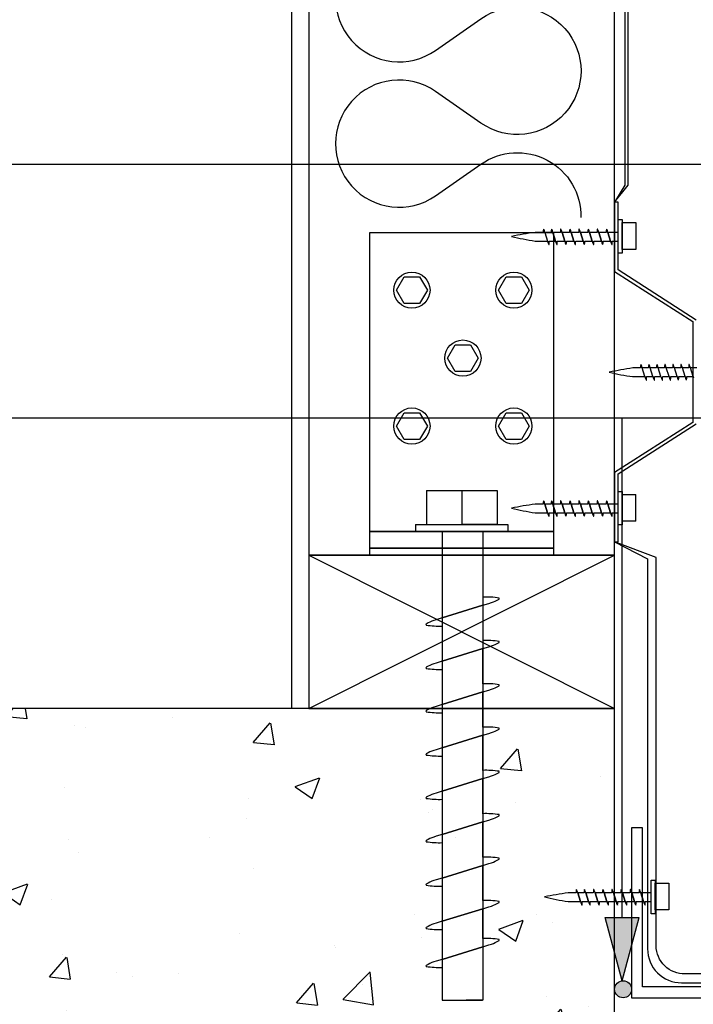
# Model space of a CAD drawing. Extents: x 3505 to 757992, y 19863 to 26161.
# Drawn here: x 757267 to 757466, y 20491 to 20781 of the extents above; entities that cross this region are included whole.
import ezdxf

# ---------------------------------------------------------------- set-up
doc = ezdxf.new("R2010")
doc.units = 0
doc.header["$MEASUREMENT"] = 0
doc.layers.add('CSR', color=7, linetype='Continuous')
doc.layers.add('CSR LABLES', color=7, linetype='Continuous')
doc.styles.add('GENERATED_STYLE_1', font='arial_0.ttf')
doc.dimstyles.new('GENERATED_STYLE__3', dxfattribs={"dimtxt": 10, "dimasz": 14.860029, "dimexe": 0.18, "dimexo": 0, "dimgap": 0.09, "dimtad": 1, "dimdec": 0, "dimzin": 0, "dimdsep": 46, "dimtxsty": 'GENERATED_STYLE_1', "dimblk": 'ARROWHEAD_6', "dimblk1": 'ARROWHEAD_6', "dimblk2": 'ARROWHEAD_6', "dimcen": 0.09, "dimclrd": 7, "dimclre": 7, "dimclrt": 7, "dimazin": 0, "dimtfac": 1, "dimtdec": 4, "dimtmove": 0, "dimatfit": 3, "dimfxl": 0, "dimtolj": 1, "dimtzin": 0, "dimarcsym": 0})

# ---------------------------------------------------------------- blocks, each defined once
blk = doc.blocks.new('Cylinder 13_2')
at = {"layer": 'CSR', "linetype": 'Continuous'}
for p, q in [((0, 6), (0, 5.91)), ((0, 6), (138, 6)), ((0, 5.91), (0, 5.64)), ((138, 6), (138, 5.91)), ((138, 5.91), (138, 5.64)), ((0, 5.64), (0, 5.2)), ((0, 5.2), (0, 4.6)), ((0, 4.6), (0, 3.86)), ((0, 3.86), (0, 3)), ((0, 3), (0, 2.05)), ((138, 5.64), (138, 5.2)), ((138, 5.2), (138, 4.6)), ((138, 4.6), (138, 3.86)), ((138, 3.86), (138, 3)), ((138, 3), (138, 2.05)), ((0, 2.05), (0, 1.04)), ((0, 1.04), (0, 0)), ((0, 0), (0, -1.04)), ((138, 2.05), (138, 1.04)), ((138, 1.04), (138, 0)), ((138, 0), (138, -1.04)), ((0, -1.04), (0, -2.05)), ((0, -2.05), (0, -3)), ((138, -1.04), (138, -2.05)), ((138, -2.05), (138, -1.04)), ((138, -2.05), (138, -3)), ((138, -3), (138, -2.05)), ((0, -3), (0, -3.86)), ((0, -3.86), (0, -4.6)), ((0, -4.6), (0, -5.2)), ((0, -5.2), (0, -5.64)), ((0, -5.64), (0, -5.91)), ((138, -3), (138, -3.86)), ((138, -3.86), (138, -3)), ((138, -3.86), (138, -4.6)), ((138, -4.6), (138, -3.86)), ((138, -4.6), (138, -5.2)), ((138, -5.2), (138, -4.6)), ((138, -5.2), (138, -5.64)), ((138, -5.64), (138, -5.2)), ((138, -5.64), (138, -5.91)), ((138, -5.91), (138, -5.64)), ((0, -5.91), (0, -6)), ((0, -6), (138, -6)), ((138, -6), (138, -5.91))]:
    blk.add_line(p, q, dxfattribs=at)
blk = doc.blocks.new('Cylinder 13_3')
at = {"layer": 'CSR', "linetype": 'Continuous'}
for p, q in [((0, 13.58), (0, 13.37)), ((0, 13.58), (2, 13.58)), ((0, 13.37), (0, 12.76)), ((0, 12.76), (0, 11.76)), ((0, 11.76), (0, 10.4)), ((2, 13.58), (2, 13.37)), ((2, 13.37), (2, 12.76)), ((2, 12.76), (2, 11.76)), ((2, 11.76), (2, 10.4)), ((0, 10.4), (0, 8.73)), ((0, 8.73), (0, 6.79)), ((2, 10.4), (2, 8.73)), ((2, 8.73), (2, 6.79)), ((0, 6.79), (0, 4.65)), ((2, 6.79), (2, 4.65)), ((0, 4.65), (0, 2.36)), ((2, 4.65), (2, 2.36)), ((0, 2.36), (0, 0)), ((0, 0), (0, -2.36)), ((2, 2.36), (2, 0)), ((2, 0), (2, -2.36)), ((0, -2.36), (0, -4.65)), ((2, -2.36), (2, -4.65)), ((0, -4.65), (0, -6.79)), ((2, -4.65), (2, -6.79)), ((0, -6.79), (0, -8.73)), ((2, -6.79), (2, -8.73)), ((0, -8.73), (0, -10.4)), ((0, -10.4), (0, -11.76)), ((2, -8.73), (2, -10.4)), ((2, -10.4), (2, -11.76)), ((0, -11.76), (0, -12.76)), ((0, -12.76), (0, -13.37)), ((0, -13.37), (0, -13.58)), ((0, -13.58), (2, -13.58)), ((2, -11.76), (2, -12.76)), ((2, -12.76), (2, -13.37)), ((2, -13.37), (2, -13.58))]:
    blk.add_line(p, q, dxfattribs=at)
blk = doc.blocks.new('Cylinder 13_4')
at = {"layer": 'CSR', "linetype": 'Continuous'}
for start, end in [(0, 180), (0, 180), (180, 0), (180, 0)]:
    blk.add_arc((0, 0), 5.33, start, end, dxfattribs=at)
blk = doc.blocks.new('Prism 13_2')
at = {"layer": 'CSR', "linetype": 'Continuous'}
for p, q in [((-2.27, 3.93), (-4.54, 0)), ((2.27, 3.93), (-2.27, 3.93)), ((4.54, 0), (2.27, 3.93)), ((-4.54, 0), (-2.27, -3.93)), ((2.27, -3.93), (4.54, 0)), ((-2.27, -3.93), (2.27, -3.93))]:
    blk.add_line(p, q, dxfattribs=at)
blk = doc.blocks.new('Slab_82_2', base_point=(756383.58, 20523.81))
at = {"layer": 'CSR', "linetype": 'Continuous'}
h = blk.add_hatch(dxfattribs=at)
h.set_pattern_fill('AR_CONC_0002', color=256, style=0, pattern_type=2)
h.set_pattern_definition([(48.9889, (753108.08, 0), (-72.75001, 7.6606), [7.62, -83.82]), (-6.0111, (753108.08, 0), (-12.74636, 76.65952), [6.096, -67.056]), (99.4399, (753114.14, -0.64), (60.00391, 68.99857), [6.476, -71.236]), (45.1731, (753108.44, 20.32), (-108.11798, 18.72773), [11.43, -125.73]), (95.6245, (753117.45, 18.76), (96.69336, 97.2791), [9.714, -106.854]), (-9.8271, (753108.44, 20.32), (96.6935, 97.2789), [9.144, -100.584]), (19.9889, (753118.505, 15.06), (-59.91467, 41.97001), [7.62, -83.82]), (-35.0111, (753118.505, 15.06), (26.01706, 73.22748), [6.096, -67.056]), (70.4403, (753123.5, 11.56), (85.93156, 31.25764), [6.476, -71.236]), (36.48889, (753108.077, 0), (1.832082, 33.794948), [0, -66.2432, 0, -68.072, 0, -67.31]), (6.48889, (753108.077, 0), (27.43083, 39.59434), [0, -38.8112, 0, -64.7192, 0, -25.654]), (-33.51111, (753085.424, 0.4), (-54.187357, 3.24821), [0, -25.4, 0, -79.248, 0, -105.156]), (-43.5111, (753075.266, 0.58), (59.42192, 9.12344), [0, -33.02, 0, -52.6288, 0, -74.676])])
h.paths.add_polyline_path([(756383.58, 20523.81), (756421.91, 20517.13), (756402.74, 20509.32), (756402.74, 20477.67), (757442.43, 20477.67), (757442.43, 20578.42), (756402.74, 20578.42), (756402.74, 20531.62)], flags=0)
at = {"layer": 'CSR', "linetype": 'Continuous', "flags": 128}
blk.add_lwpolyline([(756383.58, 20523.81), (756421.91, 20517.13), (756402.74, 20509.32), (756402.74, 20477.67), (757442.43, 20477.67), (757442.43, 20578.42), (756402.74, 20578.42), (756402.74, 20531.62)], close=True, dxfattribs=at)
blk = doc.blocks.new('Slab_84_2', base_point=(757447.43, 20543.22))
at = {"layer": 'CSR', "linetype": 'Continuous', "flags": 128}
blk.add_lwpolyline([(757447.43, 20543.22), (757447.43, 20493.22), (757522.43, 20493.22), (757522.43, 20496.42), (757450.63, 20496.42), (757450.63, 20543.22)], close=True, dxfattribs=at)
blk = doc.blocks.new('Slab_85_2', base_point=(757442.43, 20623.53))
at = {"layer": 'CSR', "linetype": 'Continuous', "flags": 128}
blk.add_lwpolyline([(757442.43, 20623.53), (757352.43, 20623.53), (757352.43, 20578.42), (757442.43, 20578.42)], close=True, dxfattribs=at)
blk = doc.blocks.new('Slab_86_2', base_point=(757445.43, 20732.47))
at = {"layer": 'CSR', "linetype": 'Continuous', "flags": 128}
blk.add_lwpolyline([(757445.43, 20732.47), (757442.43, 20727.47), (757446.43, 20732.47), (757446.43, 21059.53), (757445.43, 21061.98)], close=True, dxfattribs=at)
blk = doc.blocks.new('Slab_87_2', base_point=(757352.43, 20623.53))
at = {"layer": 'CSR', "linetype": 'Continuous', "flags": 128}
blk.add_lwpolyline([(757352.43, 20623.53), (757442.43, 20623.53), (757442.43, 21069.35), (757441.76, 21070.98), (757435.08, 21032.66), (757427.27, 21051.82), (757352.43, 21051.82)], close=True, dxfattribs=at)
blk = doc.blocks.new('Slab_90_2', base_point=(757352.43, 20578.42))
at = {"layer": 'CSR', "linetype": 'Continuous', "flags": 128}
blk.add_lwpolyline([(757352.43, 20578.42), (757347.43, 20578.42), (757347.43, 21051.82), (757352.43, 21051.82)], close=True, dxfattribs=at)
blk = doc.blocks.new('Slab_92_2', base_point=(757442.43, 20627.47))
at = {"layer": 'CSR', "linetype": 'Continuous', "flags": 128}
blk.add_lwpolyline([(757442.43, 20627.47), (757452.13, 20622.47), (757452.13, 20507.63, 0.414214), (757462.13, 20497.63), (757492.79, 20497.63, 0.564023), (757497.07, 20497.63), (757520.6, 20497.63), (757520.6, 20500.25), (757497.58, 20500.25, -1.249154), (757492.28, 20500.25), (757463.13, 20500.25, -0.414214), (757454.62, 20508.53), (757454.62, 20622.87)], format="xyb", close=True, dxfattribs=at)
blk = doc.blocks.new('Slab_93_2', base_point=(757370.43, 20718.53))
at = {"layer": 'CSR', "linetype": 'Continuous', "flags": 128}
blk.add_lwpolyline([(757370.43, 20718.53), (757424.43, 20718.53), (757424.43, 20630.53), (757370.43, 20630.53)], close=True, dxfattribs=at)
blk = doc.blocks.new('Slab_94_2', base_point=(757370.43, 20630.53))
at = {"layer": 'CSR', "linetype": 'Continuous', "flags": 128}
blk.add_lwpolyline([(757370.43, 20630.53), (757424.43, 20630.53), (757424.43, 20625.53), (757370.43, 20625.53)], close=True, dxfattribs=at)
blk = doc.blocks.new('Slab_95_2', base_point=(757370.43, 20625.53))
at = {"layer": 'CSR', "linetype": 'Continuous', "flags": 128}
blk.add_lwpolyline([(757370.43, 20625.53), (757424.43, 20625.53), (757424.43, 20623.53), (757370.43, 20623.53)], close=True, dxfattribs=at)
blk = doc.blocks.new('Cylinder 13_5')
at = {"layer": 'CSR', "linetype": 'Continuous'}
blk.add_hatch(color=256, dxfattribs=at).paths.add_polyline_path([(2.5, 0, 1), (-2.5, 0, 1)], flags=0)
blk.add_hatch(color=256, dxfattribs=at).paths.add_polyline_path([(2.5, 0, 1), (-2.5, 0, 1)], flags=0)
for start, end in [(0, 180), (0, 180), (180, 0), (180, 0)]:
    blk.add_arc((0, 0), 2.5, start, end, dxfattribs=at)
blk = doc.blocks.new('Prism 13_3')
at = {"layer": 'CSR', "linetype": 'Continuous'}
for p, q in [((0, 10.39), (0, 0)), ((0, 10.39), (10, 10.39)), ((10, 10.39), (10, 0)), ((0, 0), (0, -10.39)), ((0, 0), (10, 0)), ((10, 0), (10, -10.39)), ((10, -10.39), (10, 0)), ((0, -10.39), (10, -10.39)), ((0, -10.39), (10, -10.39))]:
    blk.add_line(p, q, dxfattribs=at)
blk = doc.blocks.new('PolyLine_61_2', base_point=(757595.11, 20585.13))
at = {"layer": 'CSR LABLES', "linetype": 'Continuous', "flags": 128}
blk.add_lwpolyline([(757595.11, 20603.79), (757595.11, 20738.52), (756718.38, 20738.52)], dxfattribs=at)
blk = doc.blocks.new('PolyLine_64_2', base_point=(757444.64, 20498.22))
at = {"layer": 'CSR LABLES', "linetype": 'Continuous'}
blk.add_hatch(color=256, dxfattribs=at).paths.add_polyline_path([(757444.64, 20498.22), (757439.64, 20516.88), (757449.64, 20516.88)], flags=0)
for p, q in [((757444.64, 20498.22), (757439.64, 20516.88)), ((757439.64, 20516.88), (757449.64, 20516.88)), ((757444.64, 20498.22), (757449.64, 20516.88))]:
    blk.add_line(p, q, dxfattribs=at)
at = {"layer": 'CSR LABLES', "linetype": 'Continuous', "flags": 128}
blk.add_lwpolyline([(757444.64, 20516.88), (757444.64, 20663.89), (756820.44, 20663.89)], dxfattribs=at)
blk = doc.blocks.new('PolyLine_65_2', base_point=(757495.15, 20498.22))
at = {"layer": 'CSR LABLES', "linetype": 'Continuous', "flags": 128}
blk.add_lwpolyline([(757495.15, 20516.88), (757495.15, 20663.89), (756953.35, 20663.89)], dxfattribs=at)
blk = doc.blocks.new('*D187', base_point=(753108.08, 0))
at = {"layer": 'CSR LABLES', "linetype": 'Continuous'}
for p, q in [((757592.38, 20511.24), (757608.02, 20495.6)), ((757614.87, 20503.42), (757516.43, 20503.42)), ((757600.2, 20428.42), (757600.2, 20503.42)), ((757592.38, 20436.24), (757608.02, 20420.6)), ((757614.87, 20428.42), (757442.43, 20428.42)), ((757600.2, 20416.69), (757600.2, 20428.42))]:
    blk.add_line(p, q, dxfattribs=at)
at = {"layer": 'CSR LABLES', "insert": (757598.2, 20464), "char_height": 10, "attachment_point": 7, "rotation": 90, "style": 'GENERATED_STYLE_1'}
blk.add_mtext('{ }', dxfattribs=at)
blk = doc.blocks.new('ARROWHEAD_6')
at = {"color": 0, "linetype": 'Continuous', "lineweight": 0}
for p, q in [((-0.5, -0.5), (0.5, 0.5)), ((0, 0), (-1, 0))]:
    blk.add_line(p, q, dxfattribs=at)

msp = doc.modelspace()

# ---------------------------------------------------------------- linework, layer by layer
at = {"layer": 'CSR', "linetype": 'Continuous'}
for p, q in [((757442.43, 20727.47), (757442.43, 20707.05)), ((757443.43, 20727.47), (757442.43, 20727.47)), ((757443.43, 20707.47), (757443.43, 20727.47)), ((757443.43, 20722.29), (757444.68, 20722.29)), ((757443.43, 20712.4), (757443.43, 20722.29)), ((757444.68, 20722.29), (757444.68, 20712.4)), ((757444.68, 20713.54), (757444.68, 20721.4)), ((757444.68, 20721.4), (757448.67, 20721.4)), ((757448.67, 20721.4), (757448.67, 20713.54)), ((757421.39, 20718.51), (757419.04, 20718.51)), ((757421.79, 20718.87), (757421.74, 20719.03)), ((757421.9, 20718.51), (757421.79, 20718.87)), ((757423.76, 20718.51), (757421.9, 20718.51)), ((757421.9, 20718.51), (757422.69, 20715.98)), ((757424.15, 20718.87), (757424.1, 20719.03)), ((757424.26, 20718.51), (757424.15, 20718.87)), ((757426.45, 20718.51), (757424.26, 20718.51)), ((757424.26, 20718.51), (757425.05, 20715.98)), ((757425.05, 20715.98), (757424.26, 20718.51)), ((757426.85, 20718.87), (757426.8, 20719.03)), ((757426.96, 20718.51), (757426.85, 20718.87)), ((757426.96, 20718.51), (757427.74, 20715.98)), ((757429.16, 20718.51), (757426.96, 20718.51)), ((757427.74, 20715.98), (757426.96, 20718.51)), ((757429.55, 20718.87), (757429.5, 20719.03)), ((757429.66, 20718.51), (757429.55, 20718.87)), ((757429.66, 20718.51), (757430.45, 20715.98)), ((757431.85, 20718.51), (757429.66, 20718.51)), ((757430.45, 20715.98), (757429.66, 20718.51)), ((757432.25, 20718.87), (757432.2, 20719.03)), ((757432.36, 20718.51), (757432.25, 20718.87)), ((757432.36, 20718.51), (757433.14, 20715.98)), ((757434.55, 20718.51), (757432.36, 20718.51)), ((757433.14, 20715.98), (757432.36, 20718.51)), ((757434.94, 20718.87), (757434.89, 20719.03)), ((757435.05, 20718.51), (757434.94, 20718.87)), ((757435.05, 20718.51), (757435.84, 20715.98)), ((757435.84, 20715.98), (757435.05, 20718.51)), ((757437.24, 20718.51), (757435.05, 20718.51)), ((757437.64, 20718.87), (757437.59, 20719.03)), ((757437.75, 20718.51), (757437.64, 20718.87)), ((757437.75, 20718.51), (757438.53, 20715.98)), ((757439.94, 20718.51), (757437.75, 20718.51)), ((757438.53, 20715.98), (757437.75, 20718.51)), ((757440.33, 20718.87), (757440.28, 20719.03)), ((757440.44, 20718.51), (757440.33, 20718.87)), ((757440.44, 20718.51), (757441.23, 20715.98)), ((757441.23, 20715.98), (757440.44, 20718.51)), ((757443.43, 20718.51), (757440.44, 20718.51)), ((757443.43, 20715.98), (757443.43, 20718.51)), ((757419.04, 20715.98), (757422.69, 20715.98)), ((757422.69, 20715.98), (757422.8, 20715.6)), ((757422.8, 20715.6), (757422.85, 20715.45)), ((757423.19, 20715.98), (757425.05, 20715.98)), ((757425.05, 20715.98), (757425.17, 20715.6)), ((757425.17, 20715.6), (757425.21, 20715.45)), ((757425.56, 20715.98), (757427.74, 20715.98)), ((757427.74, 20715.98), (757427.86, 20715.6)), ((757427.86, 20715.6), (757427.91, 20715.45)), ((757428.25, 20715.98), (757430.45, 20715.98)), ((757430.45, 20715.98), (757430.57, 20715.6)), ((757430.57, 20715.6), (757430.61, 20715.45)), ((757430.96, 20715.98), (757433.14, 20715.98)), ((757433.14, 20715.98), (757433.26, 20715.6)), ((757433.26, 20715.6), (757433.31, 20715.45)), ((757433.65, 20715.98), (757435.84, 20715.98)), ((757435.84, 20715.98), (757435.96, 20715.6)), ((757435.96, 20715.6), (757436, 20715.45)), ((757436.35, 20715.98), (757438.53, 20715.98)), ((757438.53, 20715.98), (757438.65, 20715.6)), ((757438.65, 20715.6), (757438.7, 20715.45)), ((757439.04, 20715.98), (757441.23, 20715.98)), ((757441.23, 20715.98), (757441.35, 20715.6)), ((757441.35, 20715.6), (757441.39, 20715.45)), ((757441.74, 20715.98), (757443.43, 20715.98)), ((757444.68, 20712.4), (757443.43, 20712.4)), ((757448.67, 20713.54), (757444.68, 20713.54)), ((757442.43, 20707.05), (757465.43, 20692.33)), ((757466.43, 20692.74), (757443.43, 20707.47)), ((757465.43, 20692.33), (757465.43, 20677.37)), ((757450.04, 20678.62), (757447.79, 20678.62)), ((757450.44, 20678.97), (757450.39, 20679.13)), ((757450.55, 20678.62), (757450.44, 20678.97)), ((757451.33, 20676.08), (757450.55, 20678.62)), ((757452.41, 20678.62), (757450.55, 20678.62)), ((757452.8, 20678.97), (757452.75, 20679.13)), ((757452.91, 20678.62), (757452.8, 20678.97)), ((757454.77, 20678.62), (757452.91, 20678.62)), ((757453.7, 20676.08), (757452.91, 20678.62)), ((757455.16, 20678.97), (757455.12, 20679.13)), ((757455.28, 20678.62), (757455.16, 20678.97)), ((757456.06, 20676.08), (757455.28, 20678.62)), ((757457.14, 20678.62), (757455.28, 20678.62)), ((757457.53, 20678.97), (757457.48, 20679.13)), ((757457.64, 20678.62), (757457.53, 20678.97)), ((757458.43, 20676.08), (757457.64, 20678.62)), ((757459.5, 20678.62), (757457.64, 20678.62)), ((757459.89, 20678.97), (757459.85, 20679.13)), ((757460, 20678.62), (757459.89, 20678.97)), ((757460.79, 20676.08), (757460, 20678.62)), ((757461.86, 20678.62), (757460, 20678.62)), ((757462.26, 20678.97), (757462.21, 20679.13)), ((757462.37, 20678.62), (757462.26, 20678.97)), ((757463.15, 20676.08), (757462.37, 20678.62)), ((757464.23, 20678.62), (757462.37, 20678.62)), ((757464.62, 20678.97), (757464.57, 20679.13)), ((757464.73, 20678.62), (757464.62, 20678.97)), ((757465.52, 20676.08), (757464.73, 20678.62)), ((757466.59, 20678.62), (757464.73, 20678.62)), ((757465.43, 20677.37), (757465.43, 20662.6)), ((757447.69, 20676.08), (757451.33, 20676.08)), ((757451.33, 20676.08), (757451.45, 20675.7)), ((757451.45, 20675.7), (757451.5, 20675.55)), ((757451.84, 20676.08), (757453.7, 20676.08)), ((757453.7, 20676.08), (757453.81, 20675.7)), ((757453.81, 20675.7), (757453.86, 20675.55)), ((757454.21, 20676.08), (757456.06, 20676.08)), ((757456.06, 20676.08), (757456.18, 20675.7)), ((757456.18, 20675.7), (757456.23, 20675.55)), ((757456.57, 20676.08), (757458.43, 20676.08)), ((757458.43, 20676.08), (757458.54, 20675.7)), ((757458.54, 20675.7), (757458.59, 20675.55)), ((757458.94, 20676.08), (757460.79, 20676.08)), ((757460.79, 20676.08), (757460.91, 20675.7)), ((757460.91, 20675.7), (757460.96, 20675.55)), ((757461.3, 20676.08), (757463.15, 20676.08)), ((757463.15, 20676.08), (757463.27, 20675.7)), ((757463.27, 20675.7), (757463.32, 20675.55)), ((757463.66, 20676.08), (757465.52, 20676.08)), ((757465.52, 20676.08), (757465.64, 20675.7)), ((757465.43, 20662.6), (757442.43, 20647.88)), ((757443.43, 20647.47), (757466.43, 20662.19)), ((757442.43, 20647.88), (757442.43, 20627.47)), ((757443.43, 20627.47), (757443.43, 20647.47)), ((757443.43, 20632.4), (757443.43, 20642.29)), ((757443.43, 20642.29), (757444.68, 20642.29)), ((757444.68, 20642.29), (757444.68, 20632.4)), ((757444.68, 20633.54), (757444.68, 20641.4)), ((757444.68, 20641.4), (757448.67, 20641.4)), ((757448.67, 20633.54), (757448.67, 20641.4)), ((757421.39, 20638.51), (757419.04, 20638.51)), ((757421.79, 20638.87), (757421.74, 20639.03)), ((757421.9, 20638.51), (757421.79, 20638.87)), ((757423.76, 20638.51), (757421.9, 20638.51)), ((757422.69, 20635.98), (757421.9, 20638.51)), ((757421.9, 20638.51), (757422.69, 20635.98)), ((757424.15, 20638.87), (757424.1, 20639.03)), ((757424.26, 20638.51), (757424.15, 20638.87)), ((757424.26, 20638.51), (757425.05, 20635.98)), ((757426.45, 20638.51), (757424.26, 20638.51)), ((757425.05, 20635.98), (757424.26, 20638.51)), ((757426.85, 20638.87), (757426.8, 20639.03)), ((757426.96, 20638.51), (757426.85, 20638.87)), ((757429.16, 20638.51), (757426.96, 20638.51)), ((757427.74, 20635.98), (757426.96, 20638.51)), ((757426.96, 20638.51), (757427.74, 20635.98)), ((757429.55, 20638.87), (757429.5, 20639.03)), ((757429.66, 20638.51), (757429.55, 20638.87)), ((757429.66, 20638.51), (757430.45, 20635.98)), ((757430.45, 20635.98), (757429.66, 20638.51)), ((757431.85, 20638.51), (757429.66, 20638.51)), ((757432.25, 20638.87), (757432.2, 20639.03)), ((757432.36, 20638.51), (757432.25, 20638.87)), ((757432.36, 20638.51), (757433.14, 20635.98)), ((757434.55, 20638.51), (757432.36, 20638.51)), ((757433.14, 20635.98), (757432.36, 20638.51)), ((757434.94, 20638.87), (757434.89, 20639.03)), ((757435.05, 20638.51), (757434.94, 20638.87)), ((757435.05, 20638.51), (757435.84, 20635.98)), ((757437.24, 20638.51), (757435.05, 20638.51)), ((757435.84, 20635.98), (757435.05, 20638.51)), ((757437.64, 20638.87), (757437.59, 20639.03)), ((757437.75, 20638.51), (757437.64, 20638.87)), ((757437.75, 20638.51), (757438.53, 20635.98)), ((757439.94, 20638.51), (757437.75, 20638.51)), ((757438.53, 20635.98), (757437.75, 20638.51)), ((757440.33, 20638.87), (757440.28, 20639.03)), ((757440.44, 20638.51), (757440.33, 20638.87)), ((757443.43, 20638.51), (757440.44, 20638.51)), ((757441.23, 20635.98), (757440.44, 20638.51)), ((757440.44, 20638.51), (757441.23, 20635.98)), ((757443.43, 20635.98), (757443.43, 20638.51)), ((757419.04, 20635.98), (757422.69, 20635.98)), ((757422.69, 20635.98), (757422.8, 20635.6)), ((757422.8, 20635.6), (757422.85, 20635.45)), ((757423.19, 20635.98), (757425.05, 20635.98)), ((757425.05, 20635.98), (757425.17, 20635.6)), ((757425.17, 20635.6), (757425.21, 20635.45)), ((757425.56, 20635.98), (757427.74, 20635.98)), ((757427.74, 20635.98), (757427.86, 20635.6)), ((757427.86, 20635.6), (757427.91, 20635.45)), ((757428.25, 20635.98), (757430.45, 20635.98)), ((757430.45, 20635.98), (757430.57, 20635.6)), ((757430.57, 20635.6), (757430.61, 20635.45)), ((757430.96, 20635.98), (757433.14, 20635.98)), ((757433.14, 20635.98), (757433.26, 20635.6)), ((757433.26, 20635.6), (757433.31, 20635.45)), ((757433.65, 20635.98), (757435.84, 20635.98)), ((757435.84, 20635.98), (757435.96, 20635.6)), ((757435.96, 20635.6), (757436, 20635.45)), ((757436.35, 20635.98), (757438.53, 20635.98)), ((757438.53, 20635.98), (757438.65, 20635.6)), ((757438.65, 20635.6), (757438.7, 20635.45)), ((757439.04, 20635.98), (757441.23, 20635.98)), ((757441.23, 20635.98), (757441.35, 20635.6)), ((757441.35, 20635.6), (757441.39, 20635.45)), ((757441.74, 20635.98), (757443.43, 20635.98)), ((757444.68, 20632.4), (757443.43, 20632.4)), ((757448.67, 20633.54), (757444.68, 20633.54)), ((757442.43, 20627.47), (757443.43, 20627.47)), ((757352.43, 20578.42), (757442.43, 20623.53)), ((757352.43, 20623.53), (757442.43, 20578.42)), ((757391.65, 20605.04), (757403.65, 20608.76)), ((757403.65, 20608.76), (757391.65, 20605.04)), ((757403.65, 20608.76), (757405.44, 20609.31)), ((757405.44, 20609.31), (757406.16, 20609.54)), ((757391.65, 20605.04), (757389.95, 20604.51)), ((757389.95, 20604.51), (757389.23, 20604.29)), ((757403.65, 20596.01), (757405.44, 20596.56)), ((757405.44, 20596.56), (757406.16, 20596.78)), ((757391.65, 20592.29), (757403.65, 20596.01)), ((757403.65, 20596.01), (757391.65, 20592.29)), ((757403.65, 20585.67), (757403.65, 20596.01)), ((757389.95, 20591.76), (757389.23, 20591.53)), ((757391.65, 20592.29), (757389.95, 20591.76)), ((757391.65, 20589.9), (757391.65, 20579.53)), ((757403.65, 20583.25), (757391.65, 20579.53)), ((757391.65, 20579.53), (757403.65, 20583.25)), ((757403.65, 20583.25), (757405.44, 20583.81)), ((757403.65, 20572.91), (757403.65, 20583.25)), ((757405.44, 20583.81), (757406.16, 20584.03)), ((757389.95, 20579.01), (757389.23, 20578.78)), ((757391.65, 20579.53), (757389.95, 20579.01)), ((757391.65, 20577.15), (757391.65, 20566.78)), ((757403.65, 20570.5), (757391.65, 20566.78)), ((757391.65, 20566.78), (757403.65, 20570.5)), ((757403.65, 20570.5), (757405.44, 20571.06)), ((757403.65, 20560.16), (757403.65, 20570.5)), ((757405.44, 20571.06), (757406.16, 20571.28)), ((757389.95, 20566.25), (757389.23, 20566.03)), ((757391.65, 20566.78), (757389.95, 20566.25)), ((757391.65, 20564.39), (757391.65, 20554.03)), ((757405.44, 20558.3), (757406.16, 20558.53)), ((757403.65, 20557.75), (757391.65, 20554.03)), ((757391.65, 20554.03), (757403.65, 20557.75)), ((757403.65, 20557.75), (757405.44, 20558.3)), ((757403.65, 20547.41), (757403.65, 20557.75)), ((757389.95, 20553.5), (757389.23, 20553.28)), ((757391.65, 20554.03), (757389.95, 20553.5)), ((757391.65, 20551.64), (757391.65, 20541.28)), ((757403.65, 20545), (757391.65, 20541.28)), ((757391.65, 20541.28), (757403.65, 20545)), ((757403.65, 20545), (757405.44, 20545.55)), ((757403.65, 20534.61), (757403.65, 20545)), ((757405.44, 20545.55), (757406.16, 20545.78)), ((757391.65, 20541.28), (757389.95, 20540.75)), ((757389.95, 20540.75), (757389.23, 20540.53)), ((757391.65, 20538.89), (757391.65, 20528.48)), ((757403.65, 20532.2), (757405.44, 20532.75)), ((757405.44, 20532.75), (757406.16, 20532.98)), ((757403.65, 20532.2), (757391.65, 20528.48)), ((757391.65, 20528.48), (757403.65, 20532.2)), ((757403.65, 20521.86), (757403.65, 20532.2)), ((757389.95, 20527.95), (757389.23, 20527.73)), ((757391.65, 20528.48), (757389.95, 20527.95)), ((757453.13, 20517.98), (757453.13, 20527.87)), ((757453.13, 20527.87), (757454.38, 20527.87)), ((757454.38, 20527.87), (757454.38, 20517.98)), ((757454.38, 20519.11), (757454.38, 20526.97)), ((757454.38, 20526.97), (757458.37, 20526.97)), ((757458.37, 20526.97), (757458.37, 20519.11)), ((757391.65, 20526.09), (757391.65, 20515.73)), ((757431.09, 20524.09), (757428.74, 20524.09)), ((757431.49, 20524.45), (757431.44, 20524.6)), ((757431.6, 20524.09), (757431.49, 20524.45)), ((757431.6, 20524.09), (757432.39, 20521.55)), ((757433.46, 20524.09), (757431.6, 20524.09)), ((757432.39, 20521.55), (757431.6, 20524.09)), ((757433.85, 20524.45), (757433.8, 20524.6)), ((757433.96, 20524.09), (757433.85, 20524.45)), ((757433.96, 20524.09), (757434.75, 20521.55)), ((757436.15, 20524.09), (757433.96, 20524.09)), ((757434.75, 20521.55), (757433.96, 20524.09)), ((757436.55, 20524.45), (757436.5, 20524.6)), ((757436.66, 20524.09), (757436.55, 20524.45)), ((757436.66, 20524.09), (757437.44, 20521.55)), ((757438.86, 20524.09), (757436.66, 20524.09)), ((757437.44, 20521.55), (757436.66, 20524.09)), ((757439.25, 20524.45), (757439.2, 20524.6)), ((757439.36, 20524.09), (757439.25, 20524.45)), ((757439.36, 20524.09), (757440.15, 20521.55)), ((757441.55, 20524.09), (757439.36, 20524.09)), ((757440.15, 20521.55), (757439.36, 20524.09)), ((757441.95, 20524.45), (757441.9, 20524.6)), ((757442.06, 20524.09), (757441.95, 20524.45)), ((757442.06, 20524.09), (757442.84, 20521.55)), ((757444.25, 20524.09), (757442.06, 20524.09)), ((757442.84, 20521.55), (757442.06, 20524.09)), ((757444.64, 20524.45), (757444.59, 20524.6)), ((757444.75, 20524.09), (757444.64, 20524.45)), ((757444.75, 20524.09), (757445.54, 20521.55)), ((757446.94, 20524.09), (757444.75, 20524.09)), ((757445.54, 20521.55), (757444.75, 20524.09)), ((757447.34, 20524.45), (757447.29, 20524.6)), ((757447.45, 20524.09), (757447.34, 20524.45)), ((757448.23, 20521.55), (757447.45, 20524.09)), ((757447.45, 20524.09), (757448.23, 20521.55)), ((757449.64, 20524.09), (757447.45, 20524.09)), ((757450.03, 20524.45), (757449.98, 20524.6)), ((757450.14, 20524.09), (757450.03, 20524.45)), ((757450.93, 20521.55), (757450.14, 20524.09)), ((757453.13, 20524.09), (757450.14, 20524.09)), ((757450.14, 20524.09), (757450.93, 20521.55)), ((757453.13, 20521.55), (757453.13, 20524.09)), ((757428.74, 20521.55), (757432.39, 20521.55)), ((757432.39, 20521.55), (757432.5, 20521.17)), ((757432.5, 20521.17), (757432.55, 20521.02)), ((757432.89, 20521.55), (757434.75, 20521.55)), ((757434.75, 20521.55), (757434.87, 20521.17)), ((757434.87, 20521.17), (757434.91, 20521.02)), ((757435.26, 20521.55), (757437.44, 20521.55)), ((757437.44, 20521.55), (757437.56, 20521.17)), ((757437.56, 20521.17), (757437.61, 20521.02)), ((757437.95, 20521.55), (757440.15, 20521.55)), ((757440.15, 20521.55), (757440.27, 20521.17)), ((757440.27, 20521.17), (757440.31, 20521.02)), ((757440.66, 20521.55), (757442.84, 20521.55)), ((757442.84, 20521.55), (757442.96, 20521.17)), ((757442.96, 20521.17), (757443.01, 20521.02)), ((757443.35, 20521.55), (757445.54, 20521.55)), ((757445.54, 20521.55), (757445.66, 20521.17)), ((757445.66, 20521.17), (757445.7, 20521.02)), ((757446.05, 20521.55), (757448.23, 20521.55)), ((757448.23, 20521.55), (757448.35, 20521.17)), ((757448.35, 20521.17), (757448.4, 20521.02)), ((757448.74, 20521.55), (757450.93, 20521.55)), ((757450.93, 20521.55), (757451.05, 20521.17)), ((757451.05, 20521.17), (757451.09, 20521.02)), ((757451.44, 20521.55), (757453.13, 20521.55)), ((757403.65, 20519.45), (757391.65, 20515.73)), ((757391.65, 20515.73), (757403.65, 20519.45)), ((757403.65, 20519.45), (757405.44, 20520)), ((757403.65, 20510.67), (757403.65, 20519.45)), ((757405.44, 20520), (757406.16, 20520.23)), ((757454.38, 20517.98), (757453.13, 20517.98)), ((757458.37, 20519.11), (757454.38, 20519.11)), ((757389.95, 20515.2), (757389.23, 20514.98)), ((757391.65, 20515.73), (757389.95, 20515.2)), ((757391.65, 20513.34), (757391.65, 20504.54)), ((757403.65, 20508.26), (757391.65, 20504.54)), ((757391.65, 20504.54), (757403.65, 20508.26)), ((757403.65, 20508.26), (757405.44, 20508.81)), ((757405.44, 20508.81), (757406.16, 20509.04)), ((757389.95, 20504.01), (757389.23, 20503.79)), ((757391.65, 20504.54), (757389.95, 20504.01))]:
    msp.add_line(p, q, dxfattribs=at)
at = {"layer": 'CSR', "linetype": 'Continuous', "flags": 128}
msp.add_lwpolyline([(757389.73, 20802.82, 1.917237), (757389.73, 20772.11), (757403.08, 20781.42, -1.917237), (757403.08, 20750.7), (757389.73, 20760.02, 1.917237), (757389.73, 20729.3), (757403.08, 20738.61, -0.612826), (757432.52, 20722.9)], format="xyb", dxfattribs=at)
at = {"layer": 'CSR', "linetype": 'Continuous'}
for centre, radius, start, end in [((757431.66, 20621.83), 97.51, 97.4329, 101.5949), ((757426.72, 20718.69), 5.33, 171.2077, 181.8468), ((757421.49, 20719.48), 0.0399, 33.5266, 146.4734), ((757419.31, 20718.19), 2.57, 19.0103, 30.6693), ((757429.09, 20718.69), 5.33, 171.2077, 181.8468), ((757423.85, 20719.48), 0.0399, 33.5266, 146.4734), ((757421.67, 20718.19), 2.57, 19.0103, 30.6693), ((757431.78, 20718.69), 5.33, 171.2077, 181.8468), ((757426.55, 20719.48), 0.0399, 33.5266, 146.4734), ((757424.37, 20718.19), 2.57, 19.0103, 30.6693), ((757434.49, 20718.69), 5.33, 171.2077, 181.8468), ((757429.25, 20719.48), 0.0399, 33.5266, 146.4734), ((757427.07, 20718.19), 2.57, 19.0103, 30.6693), ((757437.18, 20718.69), 5.33, 171.2077, 181.8468), ((757431.95, 20719.48), 0.0399, 33.5266, 146.4734), ((757429.77, 20718.19), 2.57, 19.0103, 30.6693), ((757439.88, 20718.69), 5.33, 171.2077, 181.8468), ((757434.64, 20719.48), 0.0399, 33.5266, 146.4734), ((757432.46, 20718.19), 2.57, 19.0103, 30.6693), ((757442.57, 20718.69), 5.33, 171.2077, 181.8468), ((757437.34, 20719.48), 0.0399, 33.5266, 146.4734), ((757435.16, 20718.19), 2.57, 19.0103, 30.6693), ((757445.27, 20718.69), 5.33, 171.2077, 181.8468), ((757440.03, 20719.48), 0.0399, 33.5266, 146.4734), ((757437.85, 20718.19), 2.57, 19.0103, 30.6693), ((757430.71, 20794.19), 79.07, 256.3578, 261.516), ((757425.28, 20716.28), 2.57, 199.0103, 210.6693), ((757423.1, 20714.99), 0.0399, 213.5266, 326.4734), ((757417.87, 20715.79), 5.33, 351.2077, 2.042), ((757427.64, 20716.28), 2.57, 199.0103, 210.6693), ((757425.47, 20714.99), 0.0399, 213.5266, 326.4734), ((757420.23, 20715.79), 5.33, 351.2077, 2.042), ((757430.34, 20716.28), 2.57, 199.0103, 210.6693), ((757428.16, 20714.99), 0.0399, 213.5266, 326.4734), ((757422.93, 20715.79), 5.33, 351.2077, 2.042), ((757433.04, 20716.28), 2.57, 199.0103, 210.6693), ((757430.87, 20714.99), 0.0399, 213.5266, 326.4734), ((757425.63, 20715.79), 5.33, 351.2077, 2.042), ((757435.74, 20716.28), 2.57, 199.0103, 210.6693), ((757433.56, 20714.99), 0.0399, 213.5266, 326.4734), ((757428.33, 20715.79), 5.33, 351.2077, 2.042), ((757438.43, 20716.28), 2.57, 199.0103, 210.6693), ((757436.26, 20714.99), 0.0399, 213.5266, 326.4734), ((757431.02, 20715.79), 5.33, 351.2077, 2.042), ((757441.13, 20716.28), 2.57, 199.0103, 210.6693), ((757438.95, 20714.99), 0.0399, 213.5266, 326.4734), ((757433.72, 20715.79), 5.33, 351.2077, 2.042), ((757443.82, 20716.28), 2.57, 199.0103, 210.6693), ((757441.65, 20714.99), 0.0399, 213.5266, 326.4734), ((757436.41, 20715.79), 5.33, 351.2077, 2.042), ((757461.75, 20581.88), 97.74, 98.2094, 102.3714), ((757458.37, 20754.24), 78.87, 257.1306, 262.2887), ((757455.37, 20678.79), 5.33, 171.2077, 181.8468), ((757450.14, 20679.58), 0.0399, 33.5266, 146.4734), ((757447.96, 20678.29), 2.57, 19.0103, 30.6693), ((757457.74, 20678.79), 5.33, 171.2077, 181.8468), ((757452.5, 20679.58), 0.0399, 33.5266, 146.4734), ((757450.32, 20678.29), 2.57, 19.0103, 30.6693), ((757460.1, 20678.79), 5.33, 171.2077, 181.8468), ((757454.86, 20679.58), 0.0399, 33.5266, 146.4734), ((757452.69, 20678.29), 2.57, 19.0103, 30.6693), ((757462.46, 20678.79), 5.33, 171.2077, 181.8468), ((757457.23, 20679.58), 0.0399, 33.5266, 146.4734), ((757455.05, 20678.29), 2.57, 19.0103, 30.6693), ((757464.83, 20678.79), 5.33, 171.2077, 181.8468), ((757459.59, 20679.58), 0.0399, 33.5266, 146.4734), ((757457.41, 20678.29), 2.57, 19.0103, 30.6693), ((757467.19, 20678.79), 5.33, 171.2077, 181.8468), ((757461.96, 20679.58), 0.0399, 33.5266, 146.4734), ((757459.78, 20678.29), 2.57, 19.0103, 30.6693), ((757469.56, 20678.79), 5.33, 171.2077, 181.8468), ((757464.32, 20679.58), 0.0399, 33.5266, 146.4734), ((757462.14, 20678.29), 2.57, 19.0103, 30.6693), ((757453.93, 20676.39), 2.57, 199.0103, 210.6693), ((757451.75, 20675.1), 0.0399, 213.5266, 326.4734), ((757446.52, 20675.89), 5.33, 351.2077, 2.042), ((757456.29, 20676.39), 2.57, 199.0103, 210.6693), ((757454.12, 20675.1), 0.0399, 213.5266, 326.4734), ((757448.88, 20675.89), 5.33, 351.2077, 2.042), ((757458.66, 20676.39), 2.57, 199.0103, 210.6693), ((757456.48, 20675.1), 0.0399, 213.5266, 326.4734), ((757451.24, 20675.89), 5.33, 351.2077, 2.042), ((757461.02, 20676.39), 2.57, 199.0103, 210.6693), ((757458.84, 20675.1), 0.0399, 213.5266, 326.4734), ((757453.61, 20675.89), 5.33, 351.2077, 2.042), ((757463.39, 20676.39), 2.57, 199.0103, 210.6693), ((757461.21, 20675.1), 0.0399, 213.5266, 326.4734), ((757455.97, 20675.89), 5.33, 351.2077, 2.042), ((757465.75, 20676.39), 2.57, 199.0103, 210.6693), ((757463.57, 20675.1), 0.0399, 213.5266, 326.4734), ((757458.34, 20675.89), 5.33, 351.2077, 2.042), ((757431.66, 20541.83), 97.51, 97.4329, 101.5949), ((757430.71, 20714.19), 79.07, 256.3578, 261.516), ((757426.72, 20638.69), 5.33, 171.2077, 181.8468), ((757421.49, 20639.48), 0.0399, 33.5266, 146.4734), ((757419.31, 20638.19), 2.57, 19.0103, 30.6693), ((757429.09, 20638.69), 5.33, 171.2077, 181.8468), ((757423.85, 20639.48), 0.0399, 33.5266, 146.4734), ((757421.67, 20638.19), 2.57, 19.0103, 30.6693), ((757431.78, 20638.69), 5.33, 171.2077, 181.8468), ((757426.55, 20639.48), 0.0399, 33.5266, 146.4734), ((757424.37, 20638.19), 2.57, 19.0103, 30.6693), ((757434.49, 20638.69), 5.33, 171.2077, 181.8468), ((757429.25, 20639.48), 0.0399, 33.5266, 146.4734), ((757427.07, 20638.19), 2.57, 19.0103, 30.6693), ((757437.18, 20638.69), 5.33, 171.2077, 181.8468), ((757431.95, 20639.48), 0.0399, 33.5266, 146.4734), ((757429.77, 20638.19), 2.57, 19.0103, 30.6693), ((757439.88, 20638.69), 5.33, 171.2077, 181.8468), ((757434.64, 20639.48), 0.0399, 33.5266, 146.4734), ((757432.46, 20638.19), 2.57, 19.0103, 30.6693), ((757442.57, 20638.69), 5.33, 171.2077, 181.8468), ((757437.34, 20639.48), 0.0399, 33.5266, 146.4734), ((757435.16, 20638.19), 2.57, 19.0103, 30.6693), ((757445.27, 20638.69), 5.33, 171.2077, 181.8468), ((757440.03, 20639.48), 0.0399, 33.5266, 146.4734), ((757437.85, 20638.19), 2.57, 19.0103, 30.6693), ((757425.28, 20636.28), 2.57, 199.0103, 210.6693), ((757423.1, 20634.99), 0.0399, 213.5266, 326.4734), ((757417.87, 20635.79), 5.33, 351.2077, 2.042), ((757427.64, 20636.28), 2.57, 199.0103, 210.6693), ((757425.47, 20634.99), 0.0399, 213.5266, 326.4734), ((757420.23, 20635.79), 5.33, 351.2077, 2.042), ((757430.34, 20636.28), 2.57, 199.0103, 210.6693), ((757428.16, 20634.99), 0.0399, 213.5266, 326.4734), ((757422.93, 20635.79), 5.33, 351.2077, 2.042), ((757433.04, 20636.28), 2.57, 199.0103, 210.6693), ((757430.87, 20634.99), 0.0399, 213.5266, 326.4734), ((757425.63, 20635.79), 5.33, 351.2077, 2.042), ((757435.74, 20636.28), 2.57, 199.0103, 210.6693), ((757433.56, 20634.99), 0.0399, 213.5266, 326.4734), ((757428.33, 20635.79), 5.33, 351.2077, 2.042), ((757438.43, 20636.28), 2.57, 199.0103, 210.6693), ((757436.26, 20634.99), 0.0399, 213.5266, 326.4734), ((757431.02, 20635.79), 5.33, 351.2077, 2.042), ((757441.13, 20636.28), 2.57, 199.0103, 210.6693), ((757438.95, 20634.99), 0.0399, 213.5266, 326.4734), ((757433.72, 20635.79), 5.33, 351.2077, 2.042), ((757443.82, 20636.28), 2.57, 199.0103, 210.6693), ((757441.65, 20634.99), 0.0399, 213.5266, 326.4734), ((757436.41, 20635.79), 5.33, 351.2077, 2.042), ((757404.55, 20585.96), 25.23, 81.2077, 92.042), ((757402.2, 20621.04), 12.17, 289.0103, 300.6693), ((757408.3, 20610.73), 0.189, 303.5266, 56.4734), ((757387.09, 20603.09), 0.189, 123.5266, 236.4734), ((757393.19, 20592.78), 12.17, 109.0103, 120.6693), ((757390.84, 20627.87), 25.23, 261.2077, 271.8468), ((757404.55, 20573.2), 25.23, 81.2077, 92.042), ((757402.2, 20608.29), 12.17, 289.0103, 300.6693), ((757408.3, 20597.98), 0.189, 303.5266, 56.4734), ((757387.09, 20590.34), 0.189, 123.5266, 236.4734), ((757393.19, 20580.03), 12.17, 109.0103, 120.6693), ((757390.84, 20615.11), 25.23, 261.2077, 271.8468), ((757404.55, 20560.45), 25.23, 81.2077, 92.042), ((757402.2, 20595.54), 12.17, 289.0103, 300.6693), ((757408.3, 20585.23), 0.189, 303.5266, 56.4734), ((757393.19, 20567.28), 12.17, 109.0103, 120.6693), ((757387.09, 20577.59), 0.189, 123.5266, 236.4734), ((757390.84, 20602.36), 25.23, 261.2077, 271.8468), ((757404.55, 20547.7), 25.23, 81.2077, 92.042), ((757402.2, 20582.78), 12.17, 289.0103, 300.6693), ((757408.3, 20572.48), 0.189, 303.5266, 56.4734), ((757387.09, 20564.83), 0.189, 123.5266, 236.4734), ((757393.19, 20554.53), 12.17, 109.0103, 120.6693), ((757390.84, 20589.61), 25.23, 261.2077, 271.8468), ((757404.55, 20534.95), 25.23, 81.2077, 92.042), ((757402.2, 20570.03), 12.17, 289.0103, 300.6693), ((757408.3, 20559.72), 0.189, 303.5266, 56.4734), ((757393.19, 20541.77), 12.17, 109.0103, 120.6693), ((757387.09, 20552.08), 0.189, 123.5266, 236.4734), ((757390.84, 20576.86), 25.23, 261.2077, 271.8468), ((757404.55, 20522.2), 25.23, 81.2077, 92.042), ((757402.2, 20557.28), 12.17, 289.0103, 300.6693), ((757408.3, 20546.97), 0.189, 303.5266, 56.4734), ((757387.09, 20539.33), 0.189, 123.5266, 236.4734), ((757393.19, 20529.02), 12.17, 109.0103, 120.6693), ((757390.84, 20564.11), 25.23, 261.2077, 271.8468), ((757404.55, 20509.4), 25.23, 81.2077, 92.042), ((757402.2, 20544.48), 12.17, 289.0103, 300.6693), ((757408.3, 20534.17), 0.189, 303.5266, 56.4734), ((757387.09, 20526.53), 0.189, 123.5266, 236.4734), ((757393.19, 20516.22), 12.17, 109.0103, 120.6693), ((757390.84, 20551.31), 25.23, 261.2077, 271.8468), ((757441.36, 20427.4), 97.51, 97.4329, 101.5949), ((757436.42, 20524.26), 5.33, 171.2077, 181.8468), ((757431.19, 20525.05), 0.0399, 33.5266, 146.4734), ((757429.01, 20523.76), 2.57, 19.0103, 30.6693), ((757438.79, 20524.26), 5.33, 171.2077, 181.8468), ((757433.55, 20525.05), 0.0399, 33.5266, 146.4734), ((757431.37, 20523.76), 2.57, 19.0103, 30.6693), ((757441.48, 20524.26), 5.33, 171.2077, 181.8468), ((757436.25, 20525.05), 0.0399, 33.5266, 146.4734), ((757434.07, 20523.76), 2.57, 19.0103, 30.6693), ((757444.19, 20524.26), 5.33, 171.2077, 181.8468), ((757438.95, 20525.05), 0.0399, 33.5266, 146.4734), ((757436.77, 20523.76), 2.57, 19.0103, 30.6693), ((757446.88, 20524.26), 5.33, 171.2077, 181.8468), ((757441.65, 20525.05), 0.0399, 33.5266, 146.4734), ((757439.47, 20523.76), 2.57, 19.0103, 30.6693), ((757449.58, 20524.26), 5.33, 171.2077, 181.8468), ((757444.34, 20525.05), 0.0399, 33.5266, 146.4734), ((757442.16, 20523.76), 2.57, 19.0103, 30.6693), ((757452.27, 20524.26), 5.33, 171.2077, 181.8468), ((757447.04, 20525.05), 0.0399, 33.5266, 146.4734), ((757444.86, 20523.76), 2.57, 19.0103, 30.6693), ((757454.97, 20524.26), 5.33, 171.2077, 181.8468), ((757449.73, 20525.05), 0.0399, 33.5266, 146.4734), ((757447.55, 20523.76), 2.57, 19.0103, 30.6693), ((757404.55, 20496.65), 25.23, 81.2077, 92.042), ((757402.2, 20531.73), 12.17, 289.0103, 300.6693), ((757408.3, 20521.42), 0.189, 303.5266, 56.4734), ((757440.41, 20599.76), 79.07, 256.3578, 261.516), ((757434.98, 20521.86), 2.57, 199.0103, 210.6693), ((757427.57, 20521.36), 5.33, 351.2077, 2.042), ((757437.34, 20521.86), 2.57, 199.0103, 210.6693), ((757429.93, 20521.36), 5.33, 351.2077, 2.042), ((757440.04, 20521.86), 2.57, 199.0103, 210.6693), ((757432.63, 20521.36), 5.33, 351.2077, 2.042), ((757442.74, 20521.86), 2.57, 199.0103, 210.6693), ((757435.33, 20521.36), 5.33, 351.2077, 2.042), ((757445.44, 20521.86), 2.57, 199.0103, 210.6693), ((757438.03, 20521.36), 5.33, 351.2077, 2.042), ((757448.13, 20521.86), 2.57, 199.0103, 210.6693), ((757440.72, 20521.36), 5.33, 351.2077, 2.042), ((757450.83, 20521.86), 2.57, 199.0103, 210.6693), ((757443.42, 20521.36), 5.33, 351.2077, 2.042), ((757453.52, 20521.86), 2.57, 199.0103, 210.6693), ((757446.11, 20521.36), 5.33, 351.2077, 2.042), ((757432.8, 20520.57), 0.0399, 213.5266, 326.4734), ((757435.17, 20520.57), 0.0399, 213.5266, 326.4734), ((757437.86, 20520.57), 0.0399, 213.5266, 326.4734), ((757440.57, 20520.57), 0.0399, 213.5266, 326.4734), ((757443.26, 20520.57), 0.0399, 213.5266, 326.4734), ((757445.96, 20520.57), 0.0399, 213.5266, 326.4734), ((757448.65, 20520.57), 0.0399, 213.5266, 326.4734), ((757451.35, 20520.57), 0.0399, 213.5266, 326.4734), ((757393.19, 20503.47), 12.17, 109.0103, 120.6693), ((757387.09, 20513.78), 0.189, 123.5266, 236.4734), ((757390.84, 20538.55), 25.23, 261.2077, 271.8468), ((757404.55, 20485.46), 25.23, 81.2077, 92.042), ((757402.2, 20520.54), 12.17, 289.0103, 300.6693), ((757408.3, 20510.23), 0.189, 303.5266, 56.4734), ((757393.19, 20492.28), 12.17, 109.0103, 120.6693), ((757387.09, 20502.59), 0.189, 123.5266, 236.4734), ((757390.84, 20527.37), 25.23, 261.2077, 271.8468)]:
    msp.add_arc(centre, radius, start, end, dxfattribs=at)

# ---------------------------------------------------------------- block references
for name, p in [('Slab_87_2', (757352.43, 20623.53)), ('Slab_86_2', (757445.43, 20732.47)), ('Slab_90_2', (757352.43, 20578.42)), ('Slab_93_2', (757370.43, 20718.53)), ('Slab_94_2', (757370.43, 20630.53)), ('Slab_95_2', (757370.43, 20625.53)), ('Slab_92_2', (757442.43, 20627.47)), ('Slab_85_2', (757442.43, 20623.53)), ('Slab_82_2', (756383.58, 20523.81)), ('Slab_84_2', (757447.43, 20543.22))]:
    msp.add_blockref(name, p, dxfattribs=at)
at = {"layer": 'CSR', "linetype": 'Continuous', "xscale": -1, "zscale": 1000, "rotation": 90}
for name, p in [('Cylinder 13_4', (757382.77, 20701.53)), ('Cylinder 13_4', (757412.77, 20701.53)), ('Cylinder 13_4', (757397.77, 20681.53)), ('Cylinder 13_4', (757382.77, 20661.53)), ('Cylinder 13_4', (757412.77, 20661.53)), ('Prism 13_3', (757397.43, 20642.53)), ('Cylinder 13_3', (757397.43, 20632.53)), ('Cylinder 13_2', (757397.65, 20630.53))]:
    msp.add_blockref(name, p, dxfattribs=at)
at = {"layer": 'CSR', "linetype": 'Continuous', "xscale": -1, "zscale": 1000}
for name, p in [('Prism 13_2', (757382.77, 20701.53)), ('Prism 13_2', (757412.77, 20701.53)), ('Prism 13_2', (757397.77, 20681.53)), ('Prism 13_2', (757382.77, 20661.53)), ('Prism 13_2', (757412.77, 20661.53)), ('Cylinder 13_5', (757444.93, 20495.72))]:
    msp.add_blockref(name, p, dxfattribs=at)
at = {"layer": 'CSR LABLES', "linetype": 'Continuous'}
for name, p in [('PolyLine_61_2', (757595.11, 20585.13)), ('PolyLine_64_2', (757444.64, 20498.22)), ('PolyLine_65_2', (757495.15, 20498.22))]:
    msp.add_blockref(name, p, dxfattribs=at)

# ---------------------------------------------------------------- dimensions: what is measured, and where the dimension line sits
dim = msp.add_linear_dim(base=(757600.2, 20428.42), p1=(757442.43, 20428.42), p2=(757516.43, 20503.42), angle=90, text=' ', dimstyle='GENERATED_STYLE__3', dxfattribs=at)
dim.commit()
dim.dimension.update_dxf_attribs({"geometry": '*D187', "text_midpoint": (757593.2, 20465.92)})

doc.saveas('drawing.dxf')
